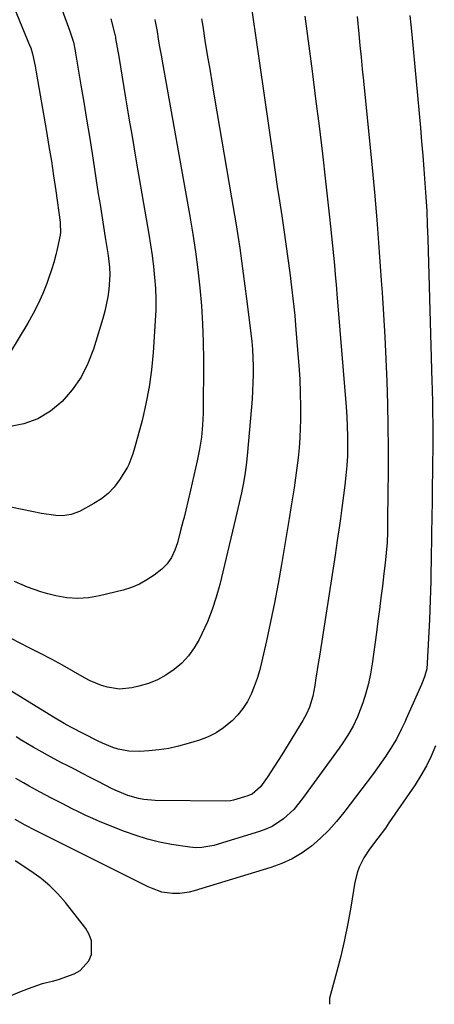
# Model space of a CAD drawing. Units: inches. Extents: x 1875104 to 1880498, y 464475 to 469793.
# Drawn here: x 1875978 to 1876115, y 466973 to 467299 of the extents above; entities that cross this region are included whole.
import ezdxf

# ---------------------------------------------------------------- set-up
doc = ezdxf.new("R2010")
doc.units = ezdxf.units.IN
doc.header["$MEASUREMENT"] = 0
doc.layers.add('7', color=7, linetype='Continuous')
doc.layers.add('8', color=7, linetype='Continuous')

msp = doc.modelspace()

# ---------------------------------------------------------------- linework, layer by layer
at = {"layer": '7', "color": 18}
for points in [[(1875986.5, 467317.42, 1902), (1875994.32, 467295.99, 1902), (1875995.59, 467291.95, 1902), (1875996.2, 467289.05, 1902), (1875996.33, 467288.32, 1902), (1875996.46, 467287.59, 1902), (1875998.13, 467277.7, 1902), (1875999.08, 467272.03, 1902), (1876000.01, 467266.35, 1902), (1876000.92, 467260.67, 1902), (1876001.81, 467254.98, 1902), (1876003.88, 467241.66, 1902), (1876004.45, 467238.03, 1902), (1876005.02, 467234.4, 1902), (1876005.6, 467230.77, 1902), (1876006.19, 467227.14, 1902), (1876006.96, 467222.43, 1902), (1876007.16, 467221.16, 1902), (1876007.62, 467217.33, 1902), (1876007.74, 467214.77, 1902), (1876007.37, 467209.87, 1902), (1876007.05, 467207.44, 1902), (1876006.08, 467202.64, 1902), (1876005.43, 467200.28, 1902), (1876002.29, 467190.12, 1902), (1876000.43, 467185.32, 1902), (1875998.14, 467180.78, 1902), (1875995.23, 467176.61, 1902), (1875991.9, 467172.68, 1902), (1875987.99, 467169.49, 1902), (1875983.78, 467166.93, 1902), (1875979.13, 467165.32, 1902), (1875974.17, 467164.35, 1902)], [(1875972.92, 467310.74, 1904), (1875981.29, 467290.43, 1904), (1875981.44, 467290.04, 1904), (1875982.08, 467288.06, 1904), (1875982.93, 467284.01, 1904), (1875983.3, 467281.98, 1904), (1875986.69, 467262.29, 1904), (1875987.51, 467257.38, 1904), (1875988.29, 467252.47, 1904), (1875989.03, 467247.55, 1904), (1875989.74, 467242.63, 1904), (1875991.18, 467232.17, 1904), (1875991.24, 467231.63, 1904), (1875991.32, 467228.93, 1904), (1875991.17, 467227.86, 1904), (1875990.32, 467223.85, 1904), (1875989.74, 467221.33, 1904), (1875989.08, 467218.82, 1904), (1875988.32, 467216.35, 1904), (1875987.49, 467213.9, 1904), (1875986.76, 467211.89, 1904), (1875985.42, 467208.5, 1904), (1875983.95, 467205.16, 1904), (1875982.29, 467201.92, 1904), (1875980.5, 467198.73, 1904), (1875971.57, 467183.83, 1904)], [(1876054.85, 467302.6, 1894), (1876055.42, 467298.75, 1894), (1876055.97, 467294.9, 1894), (1876061.88, 467253.6, 1894), (1876062.57, 467248.81, 1894), (1876063.28, 467244.03, 1894), (1876063.99, 467239.25, 1894), (1876064.74, 467234.34, 1894), (1876065.45, 467229.62, 1894), (1876066.14, 467224.9, 1894), (1876066.81, 467220.17, 1894), (1876067.45, 467215.44, 1894), (1876068.05, 467210.7, 1894), (1876068.6, 467205.96, 1894), (1876069.07, 467201.21, 1894), (1876069.49, 467196.45, 1894), (1876070.44, 467184.67, 1894), (1876070.73, 467180.11, 1894), (1876070.93, 467175.55, 1894), (1876070.99, 467170.99, 1894), (1876070.94, 467166.43, 1894), (1876070.88, 467163.99, 1894), (1876070.75, 467160.65, 1894), (1876070.54, 467157.31, 1894), (1876070.22, 467153.98, 1894), (1876069.82, 467150.65, 1894), (1876069.36, 467147.33, 1894), (1876068.87, 467144.01, 1894), (1876068.36, 467140.7, 1894), (1876067.82, 467137.39, 1894), (1876067.24, 467133.93, 1894), (1876064.69, 467118.63, 1894), (1876063.57, 467112.27, 1894), (1876062.37, 467105.91, 1894), (1876061.08, 467099.58, 1894), (1876059.71, 467093.26, 1894), (1876058.08, 467086.04, 1894), (1876057.39, 467083.37, 1894), (1876056.6, 467080.73, 1894), (1876055.66, 467078.14, 1894), (1876054.61, 467075.58, 1894), (1876053.35, 467073.15, 1894), (1876051.9, 467070.85, 1894), (1876050.19, 467068.75, 1894), (1876048.29, 467066.77, 1894), (1876047.84, 467066.36, 1894), (1876045.48, 467064.46, 1894), (1876042.98, 467062.78, 1894), (1876040.29, 467061.45, 1894), (1876037.46, 467060.35, 1894), (1876033.75, 467059.18, 1894), (1876030.53, 467058.29, 1894), (1876027.29, 467057.56, 1894), (1876024, 467057.07, 1894), (1876020.68, 467056.74, 1894), (1876017.69, 467056.55, 1894), (1876014.04, 467056.63, 1894), (1876010.46, 467057.35, 1894), (1876008.7, 467057.92, 1894), (1876005.28, 467059.29, 1894), (1876003.62, 467060.09, 1894), (1875994.81, 467064.64, 1894), (1875992.6, 467065.82, 1894), (1875988.99, 467067.91, 1894), (1875968.38, 467080.55, 1894)], [(1876038.14, 467299.69, 1896), (1876038.52, 467297.29, 1896), (1876039.28, 467292.51, 1896), (1876040.06, 467287.72, 1896), (1876040.84, 467282.94, 1896), (1876041.64, 467278.16, 1896), (1876042.45, 467273.38, 1896), (1876048.13, 467240.34, 1896), (1876049.51, 467231.96, 1896), (1876050.81, 467223.58, 1896), (1876052, 467215.18, 1896), (1876053.11, 467206.77, 1896), (1876054.52, 467195.38, 1896), (1876054.82, 467192.65, 1896), (1876055.05, 467189.91, 1896), (1876055.2, 467187.17, 1896), (1876055.28, 467184.43, 1896), (1876055.28, 467181.68, 1896), (1876055.22, 467178.93, 1896), (1876055.09, 467176.19, 1896), (1876054.9, 467173.45, 1896), (1876053.43, 467155.92, 1896), (1876053.09, 467152.51, 1896), (1876052.64, 467149.11, 1896), (1876052.07, 467145.74, 1896), (1876051.35, 467142.39, 1896), (1876049.36, 467133.93, 1896), (1876044.2, 467111.99, 1896), (1876043.05, 467107.78, 1896), (1876041.71, 467103.64, 1896), (1876040.09, 467099.61, 1896), (1876038.28, 467095.64, 1896), (1876037.34, 467093.76, 1896), (1876035.67, 467090.93, 1896), (1876033.78, 467088.29, 1896), (1876031.55, 467085.92, 1896), (1876029.09, 467083.75, 1896), (1876026.33, 467081.9, 1896), (1876023.51, 467080.34, 1896), (1876020.5, 467079.16, 1896), (1876017.38, 467078.24, 1896), (1876014.99, 467077.7, 1896), (1876010.95, 467077.29, 1896), (1876006.94, 467077.86, 1896), (1876004.96, 467078.47, 1896), (1876001.16, 467080.04, 1896), (1875999.33, 467081, 1896), (1875995.66, 467083.1, 1896), (1875992.02, 467085.15, 1896), (1875988.36, 467087.16, 1896), (1875984.66, 467089.1, 1896), (1875980.94, 467091.01, 1896), (1875974.95, 467094.01, 1896)], [(1876022.68, 467299.43, 1898), (1876022.8, 467298.81, 1898), (1876023.36, 467295.5, 1898), (1876023.77, 467293.09, 1898), (1876024.12, 467290.99, 1898), (1876024.69, 467287.69, 1898), (1876025.28, 467284.39, 1898), (1876034.28, 467234.16, 1898), (1876035.27, 467228.25, 1898), (1876036.17, 467222.33, 1898), (1876036.94, 467216.39, 1898), (1876037.62, 467210.44, 1898), (1876038.13, 467204.47, 1898), (1876038.51, 467198.5, 1898), (1876038.7, 467192.52, 1898), (1876038.75, 467186.53, 1898), (1876038.63, 467168.86, 1898), (1876038.48, 467164.85, 1898), (1876038.09, 467160.86, 1898), (1876037.47, 467156.89, 1898), (1876036.67, 467152.96, 1898), (1876034.47, 467143.28, 1898), (1876033.69, 467139.93, 1898), (1876032.89, 467136.59, 1898), (1876032.23, 467133.93, 1898), (1876032.06, 467133.25, 1898), (1876031.2, 467129.93, 1898), (1876030.13, 467125.81, 1898), (1876029.32, 467123.33, 1898), (1876028.22, 467120.97, 1898), (1876026.77, 467118.84, 1898), (1876024.91, 467117.05, 1898), (1876022.37, 467115.09, 1898), (1876019.99, 467113.47, 1898), (1876017.5, 467112.07, 1898), (1876014.86, 467110.99, 1898), (1876012.11, 467110.12, 1898), (1876004.29, 467108.19, 1898), (1876000.66, 467107.57, 1898), (1875997.03, 467107.31, 1898), (1875993.4, 467107.58, 1898), (1875989.76, 467108.2, 1898), (1875987.11, 467108.86, 1898), (1875984.83, 467109.5, 1898), (1875980.36, 467111.05, 1898), (1875976.04, 467112.99, 1898)], [(1876107.28, 467300.85, 1888), (1876107.63, 467297.7, 1888), (1876107.95, 467294.54, 1888), (1876110.79, 467263.55, 1888), (1876111.2, 467258.95, 1888), (1876111.59, 467254.36, 1888), (1876111.95, 467249.76, 1888), (1876112.3, 467245.16, 1888), (1876112.61, 467240.55, 1888), (1876112.88, 467235.95, 1888), (1876113.08, 467231.34, 1888), (1876113.25, 467226.73, 1888), (1876114.63, 467179.35, 1888), (1876114.69, 467176.92, 1888), (1876114.8, 467172.05, 1888), (1876114.84, 467169.61, 1888), (1876114.88, 467164.74, 1888), (1876114.87, 467159.87, 1888), (1876114.79, 467149.49, 1888), (1876114.74, 467144.49, 1888), (1876114.68, 467139.48, 1888), (1876114.6, 467134.48, 1888), (1876114.6, 467133.93, 1888), (1876114.52, 467129.48, 1888), (1876114.45, 467125.85, 1888), (1876114.39, 467122.67, 1888), (1876114.33, 467119.48, 1888), (1876114.27, 467116.3, 1888), (1876114.22, 467113.11, 1888), (1876114.15, 467109.92, 1888), (1876114.06, 467106.74, 1888), (1876113.94, 467103.56, 1888), (1876113.8, 467100.37, 1888), (1876113.07, 467085.86, 1888), (1876112.87, 467084.02, 1888), (1876112.17, 467081.34, 1888), (1876111.16, 467078.74, 1888), (1876106.09, 467067.43, 1888), (1876105.57, 467066.29, 1888), (1876104.53, 467064.02, 1888), (1876102.88, 467060.67, 1888), (1876100.44, 467056.78, 1888), (1876099.17, 467054.86, 1888), (1876096.53, 467051.1, 1888), (1876095.17, 467049.25, 1888), (1876085.39, 467036.29, 1888), (1876082.95, 467033.28, 1888), (1876080.36, 467030.4, 1888), (1876077.57, 467027.72, 1888), (1876074.64, 467025.17, 1888), (1876071.5, 467022.93, 1888), (1876068.22, 467020.94, 1888), (1876064.74, 467019.35, 1888), (1876061.12, 467018.02, 1888), (1876035.64, 467010.31, 1888), (1876034.08, 467009.92, 1888), (1876030.92, 467009.47, 1888), (1876028.54, 467009.42, 1888), (1876024.94, 467009.92, 1888), (1876021.49, 467011.16, 1888), (1876020.38, 467011.66, 1888), (1876019.27, 467012.18, 1888), (1875990.32, 467026.64, 1888), (1875986.09, 467028.79, 1888), (1875983.01, 467030.39, 1888), (1875979.64, 467032.16, 1888), (1875976.3, 467033.97, 1888)], [(1876072.42, 467300.53, 1892), (1876074.84, 467282.28, 1892), (1876076.02, 467273.17, 1892), (1876077.16, 467264.05, 1892), (1876078.25, 467254.93, 1892), (1876079.31, 467245.8, 1892), (1876080.64, 467233.91, 1892), (1876080.99, 467230.73, 1892), (1876081.33, 467227.54, 1892), (1876081.64, 467224.35, 1892), (1876081.94, 467221.16, 1892), (1876082.23, 467217.97, 1892), (1876082.51, 467214.77, 1892), (1876082.79, 467211.58, 1892), (1876083.05, 467208.39, 1892), (1876086.14, 467170.9, 1892), (1876086.36, 467167.66, 1892), (1876086.52, 467164.41, 1892), (1876086.6, 467161.16, 1892), (1876086.62, 467157.91, 1892), (1876086.54, 467154.67, 1892), (1876086.38, 467151.42, 1892), (1876086.09, 467148.19, 1892), (1876085.73, 467144.96, 1892), (1876085.28, 467141.49, 1892), (1876084.61, 467136.53, 1892), (1876084.25, 467133.93, 1892)], [(1876084.25, 467133.93, 1892), (1876083.92, 467131.57, 1892), (1876083.19, 467126.62, 1892), (1876082.44, 467121.67, 1892), (1876077.25, 467088.14, 1892), (1876076.87, 467085.73, 1892), (1876076.1, 467080.9, 1892), (1876075.7, 467078.48, 1892), (1876075.07, 467074.92, 1892), (1876073.98, 467071.3, 1892), (1876072.96, 467069, 1892), (1876072.37, 467067.88, 1892), (1876071.74, 467066.79, 1892), (1876064.81, 467055.47, 1892), (1876063.62, 467053.55, 1892), (1876061.15, 467049.76, 1892), (1876059.88, 467047.9, 1892), (1876057.7, 467044.82, 1892), (1876054.91, 467042.43, 1892), (1876054.24, 467042.12, 1892), (1876053.55, 467041.87, 1892), (1876048.71, 467040.4, 1892), (1876047.73, 467040.18, 1892), (1876046.05, 467040.08, 1892), (1876022.73, 467040.31, 1892), (1876019.04, 467040.6, 1892), (1876017.22, 467040.95, 1892), (1876013.65, 467041.98, 1892), (1876010.2, 467043.36, 1892), (1876008.52, 467044.17, 1892), (1876003.86, 467046.55, 1892), (1876001.22, 467047.91, 1892), (1875998.58, 467049.27, 1892), (1875995.94, 467050.64, 1892), (1875993.3, 467052, 1892), (1875991.93, 467052.72, 1892), (1875988.05, 467054.78, 1892), (1875984.21, 467056.9, 1892), (1875982.3, 467057.99, 1892), (1875978.52, 467060.22, 1892), (1875976.65, 467061.37, 1892)], [(1876115.85, 467058.38, 1886), (1876114.39, 467055.03, 1886), (1876112.78, 467051.75, 1886), (1876110.96, 467048.59, 1886), (1876109, 467045.5, 1886), (1876100.36, 467032.87, 1886), (1876099.15, 467031.15, 1886), (1876096.65, 467027.76, 1886), (1876093.84, 467024.14, 1886), (1876091.99, 467021.25, 1886), (1876090.46, 467018.16, 1886), (1876089.86, 467016.57, 1886), (1876089.05, 467013.24, 1886), (1876087.71, 467004.94, 1886), (1876086.72, 466999.45, 1886), (1876085.62, 466994, 1886), (1876084.34, 466988.58, 1886), (1876082.94, 466983.18, 1886), (1876080.58, 466974.67, 1886), (1876080.62, 466972.65, 1886)], [(1875974.99, 466975.55, 1886), (1875977.83, 466976.82, 1886), (1875980.74, 466977.95, 1886), (1875985.38, 466979.54, 1886), (1875986.7, 466979.94, 1886), (1875988.7, 466980.38, 1886), (1875990.68, 466980.94, 1886), (1875995.87, 466982.77, 1886), (1875997.88, 466983.85, 1886), (1876000.75, 466987.04, 1886), (1876001.62, 466989.15, 1886), (1876001.66, 466993.68, 1886), (1876000.89, 466995.77, 1886), (1875999.73, 466997.77, 1886), (1875992.97, 467006.41, 1886), (1875990.47, 467009.3, 1886), (1875987.81, 467012, 1886), (1875984.89, 467014.43, 1886), (1875981.8, 467016.67, 1886), (1875976.23, 467020.31, 1886)]]:
    msp.add_polyline3d(points, dxfattribs=at)
at = {"layer": '8', "color": 18}
for points in [[(1876008, 467299.67, 1900), (1876009.3, 467294.97, 1900), (1876009.55, 467293.64, 1900), (1876009.63, 467293.2, 1900), (1876010.64, 467287.21, 1900), (1876011.22, 467283.76, 1900), (1876011.8, 467280.32, 1900), (1876012.37, 467276.88, 1900), (1876012.94, 467273.44, 1900), (1876013.37, 467270.8, 1900), (1876014.16, 467266.04, 1900), (1876014.96, 467261.29, 1900), (1876015.76, 467256.53, 1900), (1876016.58, 467251.78, 1900), (1876020.65, 467228.27, 1900), (1876021.23, 467224.69, 1900), (1876021.75, 467221.11, 1900), (1876022.19, 467217.51, 1900), (1876022.57, 467213.91, 1900), (1876022.82, 467210.3, 1900), (1876022.96, 467206.69, 1900), (1876022.93, 467203.08, 1900), (1876022.78, 467199.46, 1900), (1876022.08, 467188.94, 1900), (1876021.54, 467183.25, 1900), (1876020.78, 467177.59, 1900), (1876019.69, 467171.98, 1900), (1876018.38, 467166.41, 1900), (1876015.92, 467157.2, 1900), (1876015.38, 467155.34, 1900), (1876013.98, 467151.76, 1900), (1876013.53, 467150.91, 1900), (1876010.87, 467146.68, 1900), (1876009.11, 467144.33, 1900), (1876007.15, 467142.21, 1900), (1876004.89, 467140.4, 1900), (1876002.42, 467138.82, 1900), (1875997.64, 467136.23, 1900), (1875994.92, 467135.18, 1900), (1875992.04, 467134.81, 1900), (1875989.74, 467134.82, 1900), (1875985.03, 467135.58, 1900), (1875965.62, 467139.54, 1900)], [(1876089.78, 467300.45, 1890), (1876090.33, 467294.74, 1890), (1876090.7, 467290.83, 1890), (1876091.08, 467286.93, 1890), (1876091.47, 467283.02, 1890), (1876091.85, 467279.11, 1890), (1876094.72, 467250.26, 1890), (1876095.61, 467240.92, 1890), (1876096.42, 467231.58, 1890), (1876097.15, 467222.23, 1890), (1876097.81, 467212.87, 1890), (1876098.06, 467208.92, 1890), (1876098.52, 467201.53, 1890), (1876098.94, 467194.15, 1890), (1876099.3, 467186.75, 1890), (1876099.62, 467179.36, 1890), (1876099.86, 467171.97, 1890), (1876100.03, 467164.57, 1890), (1876100.09, 467157.17, 1890), (1876100.07, 467149.77, 1890), (1876099.9, 467133.93, 1890), (1876099.85, 467129.31, 1890), (1876099.74, 467125.88, 1890), (1876099.47, 467122.46, 1890), (1876099.11, 467119.04, 1890), (1876098.7, 467115.63, 1890), (1876098.16, 467111.37, 1890), (1876097.68, 467107.53, 1890), (1876097.18, 467103.7, 1890), (1876096.68, 467099.86, 1890), (1876096.17, 467096.03, 1890), (1876094.77, 467085.61, 1890), (1876094.22, 467082.33, 1890), (1876093.54, 467079.08, 1890), (1876092.66, 467075.88, 1890), (1876091.64, 467072.71, 1890), (1876089.93, 467068.08, 1890), (1876088.45, 467064.97, 1890), (1876086.69, 467062, 1890), (1876084.78, 467059.11, 1890), (1876083.78, 467057.7, 1890), (1876071.68, 467040.9, 1890), (1876068.75, 467037.35, 1890), (1876065.38, 467034.22, 1890), (1876061.56, 467031.69, 1890), (1876059.49, 467030.74, 1890), (1876057.34, 467029.95, 1890), (1876042.26, 467025.38, 1890), (1876038.27, 467024.64, 1890), (1876036.23, 467024.61, 1890), (1876035.22, 467024.69, 1890), (1876034.21, 467024.81, 1890), (1876028.18, 467025.74, 1890), (1876024.19, 467026.5, 1890), (1876020.25, 467027.44, 1890), (1876016.39, 467028.64, 1890), (1876012.57, 467030.03, 1890), (1876004.55, 467033.26, 1890), (1876002.11, 467034.29, 1890), (1875999.69, 467035.36, 1890), (1875997.3, 467036.49, 1890), (1875994.93, 467037.68, 1890), (1875992.11, 467039.14, 1890), (1875988.35, 467041.1, 1890), (1875984.6, 467043.08, 1890), (1875980.88, 467045.1, 1890), (1875979.03, 467046.13, 1890), (1875976.52, 467047.54, 1890)]]:
    msp.add_polyline3d(points, dxfattribs=at)

doc.saveas('drawing.dxf')
